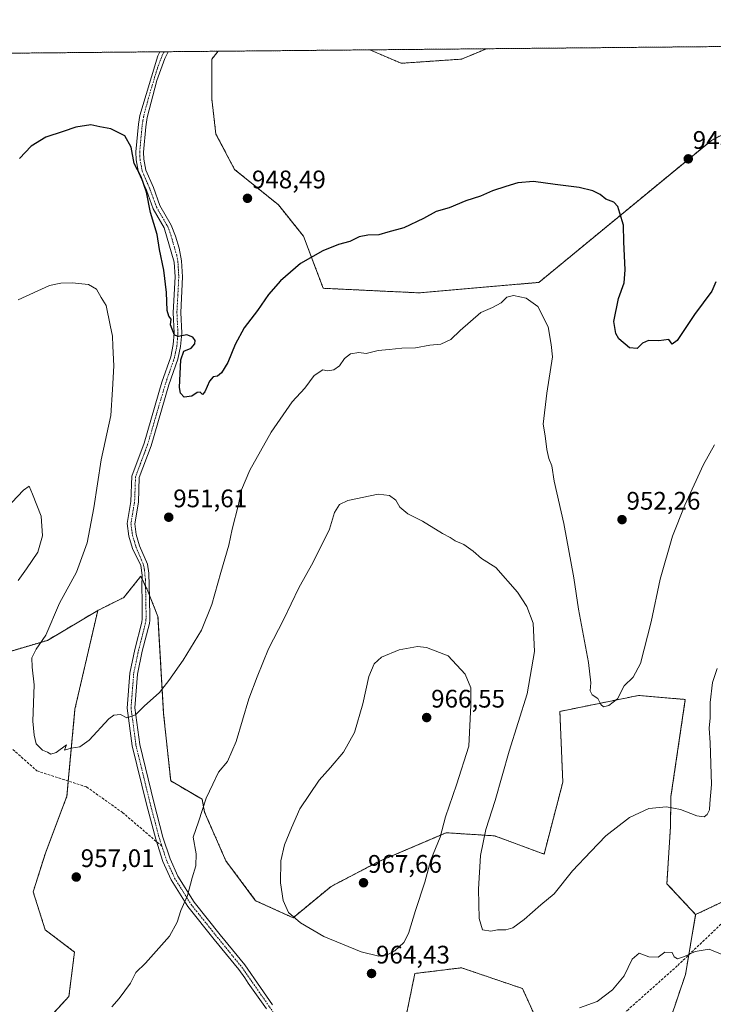
# Model space of a CAD drawing. Units: metres. Extents: x 563023 to 566471, y 4735660 to 4738005.
# Drawn here: x 565039 to 565313, y 4737617 to 4738005 of the extents above; entities that cross this region are included whole.
import ezdxf
from ezdxf.enums import TextEntityAlignment as Align

# ---------------------------------------------------------------- set-up
doc = ezdxf.new("R2010")
doc.units = ezdxf.units.M
doc.header["$MEASUREMENT"] = 0
for name, pattern in [('TRAZO_Y_PUNTO', [1, 0.5, -0.25, 0, -0.25]), ('TRAZOS', [0.75, 0.5, -0.25]), ('TRAZOSX2', [1.5, 1, -0.5])]:
    doc.linetypes.add(name, pattern=pattern)
for name, color, linetype, lineweight in [('Arbolado forestal', 92, 'TRAZOS', 0), ('Arbolado forestal CxS', 92, 'Continuous', 0), ('Camino', 19, 'Continuous', 0), ('Camino Cxs', 19, 'Continuous', 0), ('Camino eje', 39, 'TRAZO_Y_PUNTO', 13), ('Carátula', 7, 'Continuous', 5), ('Comarca CxS', 133, 'Continuous', 0), ('Comunidad Autónoma CxS', 142, 'Continuous', 0), ('Curva de nivel maestra', 36, 'Continuous', 30), ('Curva de nivel normal', 36, 'Continuous', 0), ('Espacio natural protegido CxS', 2, 'Continuous', 0), ('Municipio CxS', 142, 'Continuous', 0), ('Pastizal CxS', 92, 'Continuous', 0), ('Provincia CxS', 1, 'Continuous', 0), ('Punto de cota en terreno', 7, 'Continuous', 0), ('Rótulo de punto de cota en terreno', 19, 'Continuous', 0), ('Senda', 19, 'TRAZOSX2', 0)]:
    doc.layers.add(name, color=color, linetype=linetype, lineweight=lineweight)
doc.styles.add('Arial', font='txt', dxfattribs={"height": 0.2})

# ---------------------------------------------------------------- blocks, each defined once
blk = doc.blocks.new('*U151')
at = {"layer": 'Arbolado forestal CxS', "color": 92, "linetype": 'Continuous', "lineweight": 0}
for points in [[(565344.8, 4737670.9, 964.6), (565305.99, 4737652.44, 963.98), (565294.65, 4737664.63, 962.9), (565296.05, 4737687.06, 960.74), (565296.26, 4737699.08, 959.52), (565301.91, 4737737.31, 958.2), (565283.44, 4737738.88, 955.52), (565252.44, 4737732.59, 956.55), (565253.59, 4737704.65, 956.72), (565246.21, 4737676.31, 958.32), (565226.64, 4737683.52, 959.09), (565207.57, 4737684.73, 964.56), (565181.1, 4737673.44, 967.11), (565162.22, 4737663.56, 966.98), (565147.2, 4737651.21, 964.83), (565132.46, 4737657.93, 963.51), (565120.74, 4737673.6, 961.79), (565112.34, 4737692.79, 960.04), (565111.31, 4737697.94, 959.69), (565098.95, 4737705.15, 958.15), (565096.17, 4737731.61, 955.78), (565093.94, 4737769.98, 953.22), (565089.95, 4737780.08, 952.73), (565087.12, 4737785.93, 952.51), (565086.08, 4737784.61, 952.52), (565080.47, 4737777.54, 952.69), (565070.19, 4737772.42, 952.89), (565050.31, 4737760.63, 954.61), (564988.19, 4737742.22, 961.41)], [(564939.17, 4737991.34, 942.23), (565117.63, 4737993.01, 946.92), (565115.14, 4737989.9, 947.05), (565115.14, 4737974.3, 947.37), (565116.79, 4737960.34, 947.67), (565124.17, 4737946.38, 948.04), (565141.42, 4737932.42, 948.24), (565151.27, 4737920.1, 948.83), (565159.12, 4737899.51, 951.38), (565196.79, 4737897.71, 952.68), (565244.16, 4737901.83, 954.23), (565312.21, 4737957.87, 947.78), (565358.41, 4737981.75, 947.03)]]:
    blk.add_polyline3d(points, dxfattribs=at)
blk.add_polyline3d([(565213.68, 4737989.9, 945.99), (565189.87, 4737988.26, 946.31), (565177.47, 4737993.57, 946.4), (565223.53, 4737994, 945.86), (565213.68, 4737989.9, 945.99)], close=True, dxfattribs=at)
blk = doc.blocks.new('*U158')
at = {"layer": 'Arbolado forestal CxS', "color": 92, "linetype": 'Continuous', "lineweight": 0}
for points in [[(564774.23, 4737693.91, 962.01), (564811.04, 4737687.01, 955.39), (564861.65, 4737680.11, 956.23), (564907.67, 4737693.91, 963.12), (564951.38, 4737721.52, 964.95), (564988.19, 4737742.22, 961.41), (565050.31, 4737760.63, 954.61), (565070.19, 4737772.42, 952.89), (565061.19, 4737733.5, 954.34), (565058.01, 4737699.13, 955.62), (565049.52, 4737676.73, 956.79), (565044.72, 4737661.39, 957.88), (565049.49, 4737646.41, 958.01), (565061, 4737637.69, 958.13), (565058.82, 4737620.2, 959.17), (565047.49, 4737607.84, 959.75)], [(565189.58, 4737601.56, 964.29), (565195.25, 4737629.22, 963.26), (565213.63, 4737631.46, 961.27), (565237.71, 4737623.28, 962.65), (565246.98, 4737602.69, 964.57)], [(565296.05, 4737611.37, 966.46), (565301.98, 4737628.85, 965.61), (565305.99, 4737652.44, 963.98), (565344.8, 4737670.9, 964.6)]]:
    blk.add_polyline3d(points, dxfattribs=at)
blk = doc.blocks.new('*U167')
at = {"layer": 'Curva de nivel normal', "color": 36, "linetype": 'Continuous', "lineweight": 0}
for points in [[(565314.42, 4737749.54, 960), (565312.68, 4737744.03, 960), (565311.65, 4737736.14, 960), (565311.74, 4737730.03, 960), (565311.35, 4737726.05, 960), (565311.72, 4737720.24, 960), (565312.21, 4737703.79, 960), (565311.55, 4737696.24, 960), (565311.48, 4737693.72, 960), (565310.58, 4737691.92, 960), (565309.32, 4737691.01, 960), (565306.48, 4737691.38, 960), (565300.05, 4737693.87, 960), (565294.44, 4737694.96, 960), (565287.58, 4737694.33, 960), (565279.9, 4737690.76, 960), (565270.62, 4737683.51, 960), (565264.64, 4737677.37, 960), (565257.44, 4737669.77, 960), (565250.16, 4737660.7, 960), (565244.89, 4737656.34, 960), (565238.42, 4737650.51, 960), (565233.89, 4737647.25, 960), (565231.16, 4737646.45, 960), (565227.82, 4737646.44, 960), (565225.15, 4737645.86, 960), (565221.94, 4737646.5, 960), (565220.63, 4737650.86, 960), (565220.3, 4737662.53, 960), (565221.11, 4737675.74, 960), (565223.3, 4737685.95, 960), (565226.87, 4737697.45, 960), (565232.46, 4737716.85, 960), (565239.58, 4737739.48, 960), (565242.38, 4737756.27, 960), (565241.84, 4737767.39, 960), (565239.43, 4737773.98, 960), (565235.75, 4737779.64, 960), (565227.16, 4737789.38, 960), (565221.52, 4737792.9, 960), (565218.21, 4737795.76, 960), (565214.55, 4737798.4, 960), (565211.1, 4737799.84, 960), (565209.2, 4737801.2, 960), (565206.12, 4737802.74, 960), (565198.26, 4737807.7, 960), (565192.49, 4737810.52, 960), (565189.34, 4737813.23, 960), (565187.77, 4737815.99, 960), (565185.25, 4737817.8, 960), (565180.74, 4737818.3, 960), (565168.76, 4737815.76, 960), (565165.49, 4737814.24, 960), (565163.53, 4737811.04, 960), (565161.59, 4737804.43, 960), (565155.1, 4737791.41, 960), (565149.5, 4737781.28, 960), (565143.46, 4737768.78, 960), (565137.51, 4737757.32, 960), (565133.02, 4737746.28, 960), (565129.79, 4737737.55, 960), (565124.83, 4737720.71, 960), (565121.29, 4737712.88, 960), (565117.86, 4737708.59, 960), (565115.52, 4737703.9, 960), (565112.92, 4737698.39, 960), (565109.98, 4737689.05, 960), (565107.86, 4737683.05, 960), (565108.98, 4737676.39, 960), (565108.8, 4737671.7, 960), (565107.39, 4737666.96, 960), (565105.6, 4737660.03, 960), (565102.98, 4737654.05, 960), (565101.52, 4737649.49, 960), (565098.54, 4737643.88, 960), (565089.02, 4737633.29, 960), (565085.23, 4737629.59, 960), (565083.12, 4737625.35, 960), (565078.6, 4737619.4, 960), (565075.68, 4737616.03, 960)], [(565038.84, 4737784.18, 960), (565042.13, 4737788.9, 960), (565046.5, 4737795.47, 960), (565048.42, 4737801.92, 960), (565047.88, 4737809.56, 960), (565044.39, 4737818.31, 960), (565043.18, 4737821.48, 960), (565040.84, 4737819.89, 960), (565036.25, 4737815, 960)]]:
    blk.add_polyline3d(points, dxfattribs=at)
blk = doc.blocks.new('*U173')
at = {"layer": 'Curva de nivel normal', "color": 36, "linetype": 'Continuous', "lineweight": 0}
blk.add_polyline3d([(565260.22, 4737615.62, 965), (565267.15, 4737618.22, 965), (565273.25, 4737622.71, 965), (565277.79, 4737628.23, 965), (565280.89, 4737634.8, 965), (565283.72, 4737637.27, 965), (565287.48, 4737635.76, 965), (565291.15, 4737635.64, 965), (565293.81, 4737637.65, 965), (565296.79, 4737637.47, 965), (565297.57, 4737635.82, 965), (565298.81, 4737635.06, 965), (565301.56, 4737635.87, 965), (565305.79, 4737637.89, 965), (565311.28, 4737638.79, 965), (565316.72, 4737636.61, 965)], dxfattribs=at)
blk = doc.blocks.new('*U192')
at = {"layer": 'Curva de nivel normal', "color": 36, "linetype": 'Continuous', "lineweight": 0}
blk.add_polyline3d([(565038.84, 4737895.01, 955), (565051.1, 4737900.6, 955), (565055.57, 4737901.52, 955), (565060.1, 4737901.72, 955), (565066.54, 4737900.94, 955), (565069.67, 4737899.17, 955), (565071.54, 4737895.84, 955), (565073.45, 4737892.78, 955), (565075.1, 4737884.96, 955), (565076.06, 4737880.57, 955), (565076.13, 4737876.72, 955), (565076.49, 4737868.91, 955), (565076.01, 4737859.59, 955), (565075.38, 4737849.39, 955), (565071.58, 4737831.79, 955), (565068.68, 4737812.85, 955), (565065.99, 4737799.04, 955), (565061.74, 4737787.48, 955), (565055.07, 4737775.24, 955), (565049.69, 4737762.73, 955), (565045.91, 4737757.14, 955), (565044.23, 4737753.68, 955), (565044.27, 4737750.05, 955), (565045.09, 4737743.14, 955), (565044.59, 4737728.7, 955), (565045.16, 4737723.27, 955), (565045.94, 4737719.83, 955), (565048.44, 4737717.32, 955), (565050.41, 4737716.58, 955), (565051.68, 4737715.73, 955), (565053.83, 4737716.42, 955), (565057.85, 4737719.46, 955), (565057.08, 4737717.26, 955), (565059.7, 4737718.11, 955), (565063.17, 4737718.64, 955), (565066.83, 4737721.31, 955), (565074.5, 4737729.67, 955), (565076.52, 4737731.1, 955), (565079.13, 4737731.35, 955), (565081.68, 4737730.1, 955), (565085.13, 4737731.2, 955), (565088.5, 4737734.62, 955), (565094.5, 4737740.09, 955), (565098.18, 4737744.85, 955), (565103.93, 4737752.79, 955), (565111.04, 4737764.71, 955), (565115.23, 4737774.71, 955), (565118.67, 4737787.38, 955), (565121.83, 4737798.24, 955), (565123.2, 4737804.48, 955), (565125.64, 4737814.24, 955), (565126.9, 4737820.04, 955), (565130.18, 4737827.71, 955), (565138.53, 4737842.79, 955), (565146.8, 4737854.68, 955), (565151.88, 4737860.11, 955), (565155.54, 4737865.06, 955), (565158.98, 4737867.3, 955), (565160.84, 4737866.97, 955), (565163.33, 4737867.28, 955), (565165.49, 4737868.89, 955), (565167.49, 4737871.8, 955), (565169.82, 4737873.7, 955), (565173.16, 4737874.13, 955), (565176.1, 4737873.74, 955), (565180.8, 4737874.93, 955), (565185.1, 4737875.31, 955), (565190.07, 4737875.95, 955), (565195.52, 4737876.01, 955), (565201.14, 4737877.04, 955), (565205.49, 4737877.46, 955), (565209.49, 4737879.33, 955), (565213.16, 4737882.92, 955), (565221.26, 4737889.89, 955), (565225.9, 4737891.87, 955), (565229.26, 4737893.8, 955), (565231.49, 4737896, 955), (565234.16, 4737896.68, 955), (565239.16, 4737895.58, 955), (565243.69, 4737892.37, 955), (565247.84, 4737884.26, 955), (565248.98, 4737877.32, 955), (565249.58, 4737872.46, 955), (565247.3, 4737858.18, 955), (565245.9, 4737845.91, 955), (565246.63, 4737841.32, 955), (565247.25, 4737835.92, 955), (565248.14, 4737832.36, 955), (565249.27, 4737829.49, 955), (565250.23, 4737823.45, 955), (565253.98, 4737806.66, 955), (565257.96, 4737785.35, 955), (565259.83, 4737772.99, 955), (565263.68, 4737751.95, 955), (565264.7, 4737743.82, 955), (565264.37, 4737740.71, 955), (565265.23, 4737739.14, 955), (565267.43, 4737737.67, 955), (565268.65, 4737735.3, 955), (565269.68, 4737734.34, 955), (565271.81, 4737734.87, 955), (565275.15, 4737737.57, 955), (565277.81, 4737742.7, 955), (565281.3, 4737746.16, 955), (565284.27, 4737751.5, 955), (565288.49, 4737767.87, 955), (565291.96, 4737784.78, 955), (565296.88, 4737801.74, 955), (565301.7, 4737813.93, 955), (565309.03, 4737830.04, 955), (565313.36, 4737837.76, 955)], dxfattribs=at)
blk = doc.blocks.new('*U197')
at = {"layer": 'Curva de nivel maestra', "color": 36, "linetype": 'Continuous', "lineweight": 30}
blk.add_polyline3d([(565314, 4737902.05, 950), (565312.36, 4737898.43, 950), (565305.5, 4737889.16, 950), (565298.7, 4737878.94, 950), (565296.76, 4737877.49, 950), (565295.36, 4737879.34, 950), (565291.47, 4737878.72, 950), (565287.33, 4737878.89, 950), (565284.96, 4737877.86, 950), (565282.95, 4737875.7, 950), (565279.84, 4737876.03, 950), (565275.64, 4737879.58, 950), (565274.48, 4737881.69, 950), (565273.78, 4737886.45, 950), (565275.52, 4737895.47, 950), (565277.73, 4737901.7, 950), (565278.22, 4737906.78, 950), (565277.66, 4737917.88, 950), (565277.54, 4737924.4, 950), (565276.03, 4737929.15, 950), (565275.34, 4737931.76, 950), (565273.7, 4737933.52, 950), (565270.6, 4737934.72, 950), (565268.28, 4737936.5, 950), (565265.45, 4737938.01, 950), (565260.09, 4737939.3, 950), (565250.54, 4737940.42, 950), (565242.1, 4737941.58, 950), (565235.87, 4737941.17, 950), (565231.16, 4737939.67, 950), (565225.82, 4737937.95, 950), (565221.16, 4737935.81, 950), (565215.31, 4737934.04, 950), (565208.77, 4737931.2, 950), (565203.64, 4737929.82, 950), (565198.67, 4737927.1, 950), (565190.92, 4737923.36, 950), (565184.58, 4737921.63, 950), (565181.03, 4737920.54, 950), (565176.74, 4737920.43, 950), (565173.33, 4737919.75, 950), (565169.61, 4737917.98, 950), (565165.19, 4737916.74, 950), (565158.92, 4737914.22, 950), (565150.2, 4737909.22, 950), (565142.26, 4737902.44, 950), (565137.5, 4737897.04, 950), (565133.17, 4737890.76, 950), (565127.98, 4737883.9, 950), (565124.43, 4737877.35, 950), (565121.53, 4737870.29, 950), (565119.02, 4737866.17, 950), (565117.38, 4737864.84, 950), (565115.67, 4737864.54, 950), (565114.27, 4737862.87, 950), (565112.4, 4737858.64, 950), (565111.45, 4737857.67, 950), (565110.58, 4737858.56, 950), (565109.35, 4737858.4, 950), (565107.25, 4737857, 950), (565104.24, 4737856.62, 950), (565102.76, 4737858.16, 950), (565102.43, 4737860.38, 950), (565102.9, 4737871.28, 950), (565104.08, 4737874.76, 950), (565107.04, 4737875.95, 950), (565108.52, 4737877.59, 950), (565108.61, 4737878.94, 950), (565107.74, 4737880.24, 950), (565105.26, 4737881.08, 950), (565101.98, 4737880.49, 950), (565100.42, 4737881.04, 950), (565099.53, 4737883.4, 950), (565098.92, 4737885.1, 950), (565099.2, 4737887.32, 950), (565098.27, 4737888.45, 950), (565097.6, 4737890.8, 950), (565097.32, 4737897.86, 950), (565096.26, 4737906.67, 950), (565094.6, 4737914.86, 950), (565093.55, 4737920.7, 950), (565090.93, 4737929.38, 950), (565089.36, 4737937.4, 950), (565087.26, 4737943.46, 950), (565084.51, 4737948.7, 950), (565083.3, 4737955.14, 950), (565080.83, 4737959.69, 950), (565075.28, 4737962.47, 950), (565070.98, 4737963.17, 950), (565067.49, 4737964.02, 950), (565061.49, 4737963.02, 950), (565056.48, 4737961.31, 950), (565049.77, 4737959.14, 950), (565043.91, 4737955.55, 950), (565039.32, 4737950.67, 950)], dxfattribs=at)
blk = doc.blocks.new('5PATER')
at = {"layer": 'Carátula', "linetype": 'Continuous', "lineweight": 5}
h = blk.add_hatch(color=250, dxfattribs=at)
edge = h.paths.add_edge_path()
edge.add_ellipse((0, 0.01), major_axis=(-1.33, -1.34), ratio=0.999422, start_angle=0, end_angle=360)

msp = doc.modelspace()

# ---------------------------------------------------------------- linework, layer by layer
at = {"layer": 'Arbolado forestal', "color": 92, "linetype": 'TRAZOS', "lineweight": 0}
for points in [[(565117.63, 4737993.01, 946.92), (565115.14, 4737989.9, 947.05), (565115.14, 4737974.3, 947.37), (565116.78, 4737960.34, 947.67), (565124.17, 4737946.38, 948.04), (565141.42, 4737932.42, 948.24), (565151.27, 4737920.1, 948.83), (565159.12, 4737899.51, 951.38), (565196.79, 4737897.71, 952.68), (565244.16, 4737901.83, 954.23), (565312.21, 4737957.87, 947.78), (565358.41, 4737981.75, 947.03), (565375.94, 4737995.43, 945.72)], [(565117.63, 4737993.01, 946.92), (565115.14, 4737989.9, 947.05), (565115.14, 4737974.3, 947.37), (565116.78, 4737960.34, 947.67), (565124.17, 4737946.38, 948.04), (565141.42, 4737932.42, 948.24), (565151.27, 4737920.1, 948.83), (565159.12, 4737899.51, 951.38), (565196.79, 4737897.71, 952.68), (565244.16, 4737901.83, 954.23), (565312.21, 4737957.87, 947.78), (565358.41, 4737981.75, 947.03), (565375.94, 4737995.43, 945.72)], [(565223.53, 4737994, 945.86), (565375.94, 4737995.43, 945.72)], [(564939.17, 4737991.34, 942.23), (565094.67, 4737992.8, 947.22), (565096.32, 4737992.81, 946.92), (565097.98, 4737992.83, 946.89), (565117.63, 4737993.01, 946.92)], [(565117.63, 4737993.01, 946.92), (565177.46, 4737993.57, 946.4)], [(565177.46, 4737993.57, 946.4), (565223.53, 4737994, 945.86)], [(565223.53, 4737994, 945.86), (565213.68, 4737989.9, 945.99), (565189.87, 4737988.26, 946.31), (565177.46, 4737993.57, 946.4)], [(565223.53, 4737994, 945.86), (565213.68, 4737989.9, 945.99), (565189.87, 4737988.26, 946.31), (565177.46, 4737993.57, 946.4)], [(565305.99, 4737652.44, 963.98), (565294.65, 4737664.63, 962.9), (565296.05, 4737687.06, 960.74), (565296.26, 4737699.08, 959.52), (565301.91, 4737737.31, 958.2), (565283.44, 4737738.88, 955.52), (565252.44, 4737732.59, 956.55), (565253.59, 4737704.65, 956.72), (565246.21, 4737676.31, 958.32), (565226.64, 4737683.52, 959.09), (565207.57, 4737684.73, 964.56), (565181.1, 4737673.44, 967.11), (565162.22, 4737663.56, 966.98), (565147.2, 4737651.21, 964.83), (565132.46, 4737657.93, 963.51), (565120.74, 4737673.6, 961.79), (565112.34, 4737692.79, 960.04), (565111.31, 4737697.94, 959.69), (565098.95, 4737705.15, 958.15), (565096.17, 4737731.61, 955.78), (565093.94, 4737769.98, 953.22), (565090.51, 4737778.65, 952.82), (565089.95, 4737780.08, 952.73), (565089.03, 4737781.97, 952.63), (565087.64, 4737784.85, 952.53), (565087.12, 4737785.93, 952.51), (565086.08, 4737784.61, 952.52), (565080.47, 4737777.54, 952.69), (565070.19, 4737772.42, 952.89)], [(565070.19, 4737772.42, 952.89), (565050.31, 4737760.63, 954.61), (565010.69, 4737748.89, 960.16), (564988.19, 4737742.22, 961.41), (564951.38, 4737721.52, 964.95), (564907.67, 4737693.91, 963.12), (564861.65, 4737680.11, 956.23), (564811.04, 4737687.01, 955.39), (564774.23, 4737693.91, 962.01), (564759.78, 4737691.69, 962.54), (564744.32, 4737689.31, 963.1), (564696.75, 4737668.44, 968.81)], [(565047.49, 4737607.84, 959.75), (565058.82, 4737620.2, 959.17), (565061, 4737637.69, 958.13), (565049.49, 4737646.41, 958.01), (565044.72, 4737661.39, 957.88), (565049.52, 4737676.73, 956.79), (565058.01, 4737699.13, 955.62), (565058.56, 4737705.13, 955.36), (565061.19, 4737733.5, 954.34), (565070.19, 4737772.42, 952.89)], [(565336.07, 4737666.75, 963.67), (565305.99, 4737652.44, 963.98)], [(565305.99, 4737652.44, 963.98), (565303.29, 4737636.56, 964.98), (565301.98, 4737628.85, 965.61), (565296.05, 4737611.37, 966.46)], [(565246.98, 4737602.69, 964.57), (565237.71, 4737623.28, 962.65), (565213.63, 4737631.46, 961.27), (565195.25, 4737629.22, 963.26), (565189.58, 4737601.56, 964.29)]]:
    msp.add_polyline3d(points, dxfattribs=at)
at = {"layer": 'Arbolado forestal CxS', "color": 92, "linetype": 'Continuous', "lineweight": 0}
msp.add_polyline3d([(565117.63, 4737993.01, 946.92), (565177.47, 4737993.57, 946.4), (565189.87, 4737988.26, 946.31), (565213.68, 4737989.9, 945.99), (565223.53, 4737994, 945.86), (565375.94, 4737995.43, 945.72), (565358.41, 4737981.75, 947.03), (565312.21, 4737957.87, 947.78), (565244.16, 4737901.83, 954.23), (565196.79, 4737897.71, 952.68), (565159.12, 4737899.51, 951.38), (565151.27, 4737920.1, 948.83), (565141.42, 4737932.42, 948.24), (565124.17, 4737946.38, 948.04), (565116.78, 4737960.34, 947.67), (565115.14, 4737974.3, 947.37), (565115.14, 4737989.9, 947.05), (565117.63, 4737993.01, 946.92)], close=True, dxfattribs=at)
at = {"layer": 'Camino', "color": 19, "linetype": 'Continuous', "lineweight": 0}
for points in [[(565136.67, 4737615.23, 963.55), (565129.55, 4737625.43, 962.63), (565128.13, 4737627.47, 962.43), (565125.78, 4737630.83, 962.13), (565116.16, 4737642.6, 961.11), (565105.75, 4737655.61, 960.06), (565099.18, 4737666.12, 959.36), (565095.87, 4737673.4, 958.92), (565093.03, 4737682.14, 958.52), (565089.35, 4737696, 957.65), (565083.78, 4737719.02, 955.95), (565081.8, 4737733.88, 954.68), (565082.85, 4737747.67, 953.85), (565084.82, 4737757.07, 953.54), (565087.57, 4737767.84, 953.23), (565087.71, 4737769.18, 953.18), (565087.69, 4737775.96, 952.87), (565087.63, 4737782.01, 952.62), (565087.65, 4737786.33, 952.5), (565087.12, 4737790.09, 952.46), (565083.87, 4737796.89, 952.23), (565082.42, 4737801.77, 952.21), (565081.75, 4737806.67, 952.24), (565083.23, 4737815.45, 952.11), (565083.6, 4737825.43, 952.13), (565088.44, 4737838.35, 951.57), (565095.51, 4737862.49, 950.63), (565098.95, 4737872.41, 950.26), (565099.98, 4737877.32, 950.08), (565100.31, 4737881.85, 949.89), (565099.91, 4737890.01, 949.72), (565100.66, 4737904.04, 949.55), (565100.31, 4737909.85, 949.53), (565096.39, 4737923.29, 948.91), (565091.99, 4737930.89, 949.54), (565089.35, 4737938.17, 949.76), (565086.31, 4737945.21, 949.92), (565085.39, 4737950.12, 949.6), (565085.23, 4737953.29, 949.57), (565086.27, 4737964.26, 949.07), (565086.83, 4737967.61, 948.9), (565093.91, 4737991.21, 947.37), (565094.67, 4737992.8, 947.22)], [(565097.98, 4737992.83, 946.89), (565096.69, 4737990.13, 946.94), (565093.48, 4737981.46, 947.55), (565089.73, 4737966.93, 948.66), (565089.12, 4737963.15, 948.94), (565088.21, 4737953.22, 949.23), (565088.34, 4737950.47, 949.3), (565089.17, 4737946.08, 949.46), (565092.11, 4737939.26, 949.22), (565094.7, 4737932.15, 949.24), (565099.14, 4737924.46, 948.88), (565100.88, 4737920.06, 949.12), (565102.32, 4737915.27, 949.23), (565103.26, 4737910.36, 949.25), (565103.63, 4737904.05, 949.34), (565102.89, 4737890, 949.48), (565103.29, 4737881.81, 949.83), (565102.87, 4737876.5, 950.08), (565101.82, 4737871.61, 950.04), (565098.28, 4737861.39, 950.36), (565091.26, 4737837.4, 951.4), (565086.55, 4737824.84, 951.91), (565086.19, 4737815.14, 951.88), (565084.75, 4737806.62, 952.14), (565085.34, 4737802.39, 952.23), (565086.67, 4737797.89, 952.44), (565089.74, 4737790.67, 952.39), (565090.32, 4737787.16, 952.45), (565090.54, 4737777.34, 952.86), (565090.74, 4737769.34, 953.21), (565090.68, 4737768.63, 953.25), (565090.53, 4737767.3, 953.28), (565087.74, 4737756.39, 953.61), (565085.83, 4737747.25, 953.99), (565084.82, 4737733.97, 954.69), (565086.73, 4737719.57, 955.99), (565092.26, 4737696.73, 957.85), (565095.91, 4737682.99, 958.64), (565098.68, 4737674.49, 959.07), (565101.83, 4737667.54, 959.48), (565108.2, 4737657.35, 960.17), (565118.49, 4737644.49, 961.16), (565128.18, 4737632.64, 962.11), (565130.59, 4737629.18, 962.42), (565132.01, 4737627.15, 962.62), (565139.14, 4737616.88, 963.57)], [(565094.67, 4737992.8, 947.22), (565097.98, 4737992.83, 946.89)]]:
    msp.add_polyline3d(points, dxfattribs=at)
at = {"layer": 'Camino Cxs', "color": 19, "linetype": 'Continuous', "lineweight": 0}
msp.add_polyline3d([(565136.67, 4737615.23, 963.55), (565129.55, 4737625.43, 962.63), (565128.13, 4737627.47, 962.43), (565125.78, 4737630.83, 962.13), (565116.16, 4737642.6, 961.11), (565105.75, 4737655.61, 960.06), (565099.18, 4737666.12, 959.36), (565095.87, 4737673.4, 958.92), (565093.03, 4737682.14, 958.52), (565089.35, 4737696, 957.65), (565083.78, 4737719.02, 955.95), (565081.8, 4737733.88, 954.68), (565082.85, 4737747.67, 953.85), (565084.82, 4737757.07, 953.54), (565087.57, 4737767.84, 953.23), (565087.71, 4737769.18, 953.18), (565087.69, 4737775.96, 952.87), (565087.63, 4737782.01, 952.62), (565087.65, 4737786.33, 952.5), (565087.12, 4737790.09, 952.46), (565083.87, 4737796.89, 952.23), (565082.42, 4737801.77, 952.21), (565081.75, 4737806.67, 952.24), (565083.23, 4737815.45, 952.11), (565083.6, 4737825.43, 952.13), (565088.44, 4737838.35, 951.57), (565095.51, 4737862.49, 950.63), (565098.95, 4737872.41, 950.26), (565099.98, 4737877.32, 950.08), (565100.31, 4737881.85, 949.89), (565099.91, 4737890.01, 949.72), (565100.66, 4737904.04, 949.55), (565100.31, 4737909.85, 949.53), (565096.39, 4737923.29, 948.91), (565091.99, 4737930.89, 949.54), (565089.35, 4737938.17, 949.76), (565086.31, 4737945.21, 949.92), (565085.39, 4737950.12, 949.6), (565085.23, 4737953.29, 949.57), (565086.27, 4737964.26, 949.07), (565086.83, 4737967.61, 948.9), (565093.91, 4737991.21, 947.37), (565094.67, 4737992.8, 947.22), (565097.98, 4737992.83, 946.89), (565096.69, 4737990.13, 946.94), (565093.48, 4737981.46, 947.55), (565089.73, 4737966.93, 948.66), (565089.12, 4737963.15, 948.94), (565088.21, 4737953.22, 949.23), (565088.34, 4737950.47, 949.3), (565089.17, 4737946.08, 949.46), (565092.11, 4737939.26, 949.22), (565094.7, 4737932.15, 949.24), (565099.14, 4737924.46, 948.88), (565100.88, 4737920.06, 949.12), (565102.32, 4737915.27, 949.23), (565103.26, 4737910.36, 949.25), (565103.63, 4737904.05, 949.34), (565102.89, 4737890, 949.48), (565103.29, 4737881.81, 949.83), (565102.87, 4737876.5, 950.08), (565101.82, 4737871.61, 950.04), (565098.28, 4737861.39, 950.36), (565091.26, 4737837.4, 951.4), (565086.55, 4737824.84, 951.91), (565086.19, 4737815.14, 951.88), (565084.75, 4737806.62, 952.14), (565085.34, 4737802.39, 952.23), (565086.67, 4737797.89, 952.44), (565089.74, 4737790.67, 952.39), (565090.32, 4737787.16, 952.45), (565090.54, 4737777.34, 952.86), (565090.74, 4737769.34, 953.21), (565090.68, 4737768.63, 953.25), (565090.53, 4737767.3, 953.28), (565087.74, 4737756.39, 953.61), (565085.83, 4737747.25, 953.99), (565084.82, 4737733.97, 954.69), (565086.73, 4737719.57, 955.99), (565092.26, 4737696.73, 957.85), (565095.91, 4737682.99, 958.64), (565098.68, 4737674.49, 959.07), (565101.83, 4737667.54, 959.48), (565108.2, 4737657.35, 960.17), (565118.49, 4737644.49, 961.16), (565128.18, 4737632.64, 962.11), (565130.59, 4737629.18, 962.42), (565132.01, 4737627.15, 962.62), (565139.14, 4737616.88, 963.57)], dxfattribs=at)
at = {"layer": 'Camino eje', "color": 39, "linetype": 'TRAZO_Y_PUNTO', "lineweight": 13}
for points in [[(565096.32, 4737992.81, 946.92), (565095.3, 4737990.67, 947.13), (565093.7, 4737986.34, 947.44), (565090.16, 4737974.54, 948.14), (565088.28, 4737967.27, 948.77), (565088, 4737965.6, 948.88), (565087.7, 4737963.71, 949), (565087.18, 4737958.22, 949.1), (565086.72, 4737953.26, 949.31), (565086.8, 4737951.67, 949.33), (565086.87, 4737950.3, 949.36), (565087.28, 4737948.1, 949.43), (565087.74, 4737945.65, 949.67), (565089.26, 4737942.13, 949.63), (565090.73, 4737938.72, 949.44), (565092.03, 4737935.16, 949.41), (565093.35, 4737931.52, 949.38), (565095.55, 4737927.72, 949.15), (565097.77, 4737923.88, 948.86), (565098.64, 4737921.68, 949.02), (565099.36, 4737919.28, 949.23), (565101.32, 4737912.56, 949.4), (565101.79, 4737910.11, 949.41), (565101.97, 4737906.95, 949.44), (565102.15, 4737904.05, 949.44), (565101.78, 4737897.02, 949.52), (565101.4, 4737890.01, 949.56), (565101.8, 4737881.83, 949.83), (565101.64, 4737879.57, 949.96), (565101.43, 4737876.91, 950.04), (565100.91, 4737874.46, 950.1), (565100.39, 4737872.01, 950.15), (565096.9, 4737861.94, 950.49), (565093.36, 4737849.87, 950.97), (565089.85, 4737837.88, 951.49), (565087.5, 4737831.6, 951.69), (565085.08, 4737825.14, 952.02), (565084.71, 4737815.3, 951.99), (565083.25, 4737806.65, 952.19), (565083.59, 4737804.2, 952.24), (565083.88, 4737802.08, 952.23), (565084.61, 4737799.64, 952.25), (565085.27, 4737797.39, 952.34), (565088.29, 4737790.3, 952.43), (565088.58, 4737788.55, 952.44), (565088.98, 4737784.59, 952.53), (565089.18, 4737775.68, 952.89), (565089.24, 4737769.4, 953.19), (565089.19, 4737768.78, 953.23), (565089.05, 4737767.57, 953.25), (565086.28, 4737756.73, 953.57), (565084.34, 4737747.46, 953.92), (565083.31, 4737733.93, 954.69), (565085.26, 4737719.3, 955.96), (565090.81, 4737696.36, 957.73), (565094.47, 4737682.57, 958.58), (565095.51, 4737679.38, 958.73)], [(565095.51, 4737679.38, 958.73), (565097.28, 4737673.94, 959), (565100.51, 4737666.83, 959.42), (565106.98, 4737656.48, 960.12), (565117.32, 4737643.55, 961.14), (565126.98, 4737631.74, 962.13), (565129.36, 4737628.33, 962.43), (565137.91, 4737616.06, 963.56), (565139.9, 4737613.13, 963.82), (565143.04, 4737608.27, 964.13), (565144.48, 4737605.78, 964.29), (565145.06, 4737603.35, 964.41), (565145.57, 4737600.9, 964.52), (565146.19, 4737594.76, 964.78), (565146.79, 4737582.41, 965.23), (565147.57, 4737567.57, 965.76), (565148.49, 4737557.55, 966.18), (565149.23, 4737550.12, 966.43), (565149.31, 4737549.02, 966.47)]]:
    msp.add_polyline3d(points, dxfattribs=at)
at = {"layer": 'Comarca CxS', "color": 133, "linetype": 'Continuous', "lineweight": 0}
msp.add_polyline3d([(566470.57, 4735692.05, 704.48), (563061.64, 4735660.2, 735.35), (563040.48, 4737973.58, 954.21), (566448.26, 4738005.46, 943.88), (566470.57, 4735692.05, 704.48)], close=True, dxfattribs=at)
msp.add_polyline3d([(566470.57, 4735692.05, 704.48), (563061.64, 4735660.2, 735.35), (563040.48, 4737973.58, 954.21), (566448.26, 4738005.46, 943.88), (566470.57, 4735692.05, 704.48)], close=True, dxfattribs=at)
at = {"layer": 'Comunidad Autónoma CxS', "color": 142, "linetype": 'Continuous', "lineweight": 0}
msp.add_polyline3d([(563550.15, 4735664.76, 693.66), (563061.64, 4735660.2, 735.35), (563048.07, 4737144.3, 994.3), (563040.48, 4737973.58, 954.21), (566448.26, 4738005.46, 943.88), (566463.54, 4736420.7, 1002.43), (566470.57, 4735692.05, 704.48), (566256.9, 4735690.05, 706.43), (566247.82, 4735689.97, 705.27), (563550.15, 4735664.76, 693.66)], close=True, dxfattribs=at)
msp.add_polyline3d([(563550.15, 4735664.76, 693.66), (563061.64, 4735660.2, 735.35), (563048.07, 4737144.3, 994.3), (563040.48, 4737973.58, 954.21), (566448.26, 4738005.46, 943.88), (566463.54, 4736420.7, 1002.43), (566470.57, 4735692.05, 704.48), (566256.9, 4735690.05, 706.43), (566247.82, 4735689.97, 705.27), (563550.15, 4735664.76, 693.66)], close=True, dxfattribs=at)
at = {"layer": 'Curva de nivel normal', "color": 36, "linetype": 'Continuous', "lineweight": 0}
msp.add_polyline3d([(565181.1, 4737636.01, 965), (565184.1, 4737636.39, 965), (565187.36, 4737638.14, 965), (565190.88, 4737641.39, 965), (565192.8, 4737645.05, 965), (565195.48, 4737654.11, 965), (565199.23, 4737665.29, 965), (565201.55, 4737674.11, 965), (565205.18, 4737683.05, 965), (565207.31, 4737691.03, 965), (565211.63, 4737703.66, 965), (565216.58, 4737718.86, 965), (565217.33, 4737735.12, 965), (565217.3, 4737741.92, 965), (565215.08, 4737747.3, 965), (565208.32, 4737754.54, 965), (565199.81, 4737757.78, 965), (565196.32, 4737758.23, 965), (565189.11, 4737756.89, 965), (565182.04, 4737753.97, 965), (565179.14, 4737751.38, 965), (565177.1, 4737746.38, 965), (565174.76, 4737735.64, 965), (565171.41, 4737724.24, 965), (565167.16, 4737716.56, 965), (565162.02, 4737710.46, 965), (565157.44, 4737705.52, 965), (565149.85, 4737694.2, 965), (565146.54, 4737686.72, 965), (565143.84, 4737679.9, 965), (565142.41, 4737673.59, 965), (565142.31, 4737664.92, 965), (565143.29, 4737658.07, 965), (565145.42, 4737653.3, 965), (565150.08, 4737649.16, 965), (565159.3, 4737643.79, 965), (565174.07, 4737637.72, 965), (565181.1, 4737636.01, 965)], dxfattribs=at)
at = {"layer": 'Espacio natural protegido CxS', "color": 2, "linetype": 'Continuous', "lineweight": 0}
for points in [[(563048.07, 4737144.3, 994.3), (563040.48, 4737973.58, 954.21), (566448.26, 4738005.46, 943.88)], [(563048.06, 4737145.23, 994.85), (563040.48, 4737973.58, 954.21), (566448.26, 4738005.46, 943.88)], [(563048.07, 4737144.3, 994.3), (563040.48, 4737973.58, 954.21), (566448.26, 4738005.46, 943.88)], [(563048.06, 4737145.23, 994.85), (563040.48, 4737973.58, 954.21), (566448.26, 4738005.46, 943.88)]]:
    msp.add_polyline3d(points, dxfattribs=at)
at = {"layer": 'Municipio CxS', "color": 142, "linetype": 'Continuous', "lineweight": 0}
msp.add_polyline3d([(563048.07, 4737144.3, 994.3), (563040.48, 4737973.58, 954.21), (566448.26, 4738005.46, 943.88)], dxfattribs=at)
msp.add_polyline3d([(563048.07, 4737144.3, 994.3), (563040.48, 4737973.58, 954.21), (566448.26, 4738005.46, 943.88)], dxfattribs=at)
at = {"layer": 'Pastizal CxS', "color": 92, "linetype": 'Continuous', "lineweight": 0}
for points in [[(565047.49, 4737607.84, 959.75), (565058.82, 4737620.2, 959.17), (565061, 4737637.69, 958.13), (565049.49, 4737646.41, 958.01), (565044.72, 4737661.39, 957.88), (565049.52, 4737676.73, 956.79), (565058.01, 4737699.13, 955.62), (565061.19, 4737733.5, 954.34), (565070.19, 4737772.42, 952.89), (565080.47, 4737777.54, 952.69), (565086.08, 4737784.61, 952.52), (565087.12, 4737785.93, 952.51), (565089.95, 4737780.08, 952.73), (565093.94, 4737769.98, 953.22), (565096.17, 4737731.61, 955.78), (565098.95, 4737705.15, 958.15), (565111.31, 4737697.94, 959.69), (565112.34, 4737692.79, 960.04), (565120.74, 4737673.6, 961.79), (565132.46, 4737657.93, 963.51), (565147.2, 4737651.21, 964.83), (565162.22, 4737663.56, 966.98), (565181.1, 4737673.44, 967.11), (565207.57, 4737684.73, 964.56), (565226.64, 4737683.52, 959.09), (565246.21, 4737676.31, 958.32), (565253.59, 4737704.65, 956.72), (565252.44, 4737732.59, 956.55), (565283.44, 4737738.88, 955.52), (565301.91, 4737737.31, 958.2), (565296.26, 4737699.08, 959.52), (565296.05, 4737687.06, 960.74), (565294.65, 4737664.63, 962.9), (565305.99, 4737652.44, 963.98), (565305.99, 4737652.44, 963.98), (565301.98, 4737628.85, 965.61), (565296.05, 4737611.37, 966.46)], [(565305.99, 4737652.44, 963.98), (565294.65, 4737664.63, 962.9), (565296.05, 4737687.06, 960.74), (565296.26, 4737699.08, 959.52), (565301.91, 4737737.31, 958.2), (565283.44, 4737738.88, 955.52), (565252.44, 4737732.59, 956.55), (565253.59, 4737704.65, 956.72), (565246.21, 4737676.31, 958.32), (565226.64, 4737683.52, 959.09), (565207.57, 4737684.73, 964.56), (565181.1, 4737673.44, 967.11), (565162.22, 4737663.56, 966.98), (565147.2, 4737651.21, 964.83), (565132.46, 4737657.93, 963.51), (565120.74, 4737673.6, 961.79), (565112.34, 4737692.79, 960.04), (565111.31, 4737697.94, 959.69), (565098.95, 4737705.15, 958.15), (565096.17, 4737731.61, 955.78), (565093.94, 4737769.98, 953.22), (565090.51, 4737778.65, 952.82), (565089.95, 4737780.08, 952.73), (565089.03, 4737781.97, 952.63), (565087.64, 4737784.85, 952.53), (565087.12, 4737785.93, 952.51), (565086.08, 4737784.61, 952.52), (565080.47, 4737777.54, 952.69), (565070.19, 4737772.42, 952.89)], [(565047.49, 4737607.84, 959.75), (565058.82, 4737620.2, 959.17), (565061, 4737637.69, 958.13), (565049.49, 4737646.41, 958.01), (565044.72, 4737661.39, 957.88), (565049.52, 4737676.73, 956.79), (565058.01, 4737699.13, 955.62), (565058.56, 4737705.13, 955.36), (565061.19, 4737733.5, 954.34), (565070.19, 4737772.42, 952.89)], [(565305.99, 4737652.44, 963.98), (565303.29, 4737636.56, 964.98), (565301.98, 4737628.85, 965.61), (565296.05, 4737611.37, 966.46)], [(565246.98, 4737602.69, 964.57), (565237.71, 4737623.28, 962.65), (565213.63, 4737631.46, 961.27), (565195.25, 4737629.22, 963.26), (565189.58, 4737601.56, 964.29)], [(565246.98, 4737602.69, 964.57), (565237.71, 4737623.28, 962.65), (565213.63, 4737631.46, 961.27), (565195.25, 4737629.22, 963.26), (565189.58, 4737601.56, 964.29)]]:
    msp.add_polyline3d(points, dxfattribs=at)
at = {"layer": 'Provincia CxS', "color": 1, "linetype": 'Continuous', "lineweight": 0}
msp.add_polyline3d([(566470.57, 4735692.05, 704.48), (563061.64, 4735660.2, 735.35), (563040.48, 4737973.58, 954.21), (566448.26, 4738005.46, 943.88), (566470.57, 4735692.05, 704.48)], close=True, dxfattribs=at)
msp.add_polyline3d([(566470.57, 4735692.05, 704.48), (563061.64, 4735660.2, 735.35), (563040.48, 4737973.58, 954.21), (566448.26, 4738005.46, 943.88), (566470.57, 4735692.05, 704.48)], close=True, dxfattribs=at)
at = {"layer": 'Senda', "color": 19, "linetype": 'TRAZOSX2', "lineweight": 0}
for points in [[(565418.61, 4737725.37, 962.34), (565416.76, 4737728.02, 962.16), (565415.44, 4737729.6, 962.6), (565409.35, 4737733.84, 964.19), (565403.8, 4737736.75, 965.02), (565384.48, 4737735.42, 965.69), (565376.54, 4737729.07, 965.99), (565363.05, 4737713.99, 966.06), (565351.67, 4737694.68, 965.22), (565335.27, 4737665.31, 963.62), (565315.96, 4737648.64, 963.77), (565298.76, 4737632.24, 965.19), (565279.44, 4737615.04, 965.63), (565266.74, 4737601.81, 965.67), (565251.4, 4737587.26, 965.39), (565235.26, 4737571.38, 965.31), (565222.29, 4737555.77, 966.02), (565215.36, 4737542.75, 966.52)], [(565036.68, 4737717.61, 955.91), (565046.2, 4737709.14, 955.34), (565065.78, 4737702.79, 955.72), (565079.93, 4737692.73, 957.22), (565095.51, 4737679.38, 958.73)]]:
    msp.add_polyline3d(points, dxfattribs=at)

# ---------------------------------------------------------------- block references
at = {"layer": 'Arbolado forestal CxS', "color": 92, "linetype": 'Continuous', "lineweight": 0}
for name in ['*U151', '*U158']:
    msp.add_blockref(name, (0, 0), dxfattribs=at)
at = {"layer": 'Curva de nivel maestra', "color": 36, "linetype": 'Continuous', "lineweight": 30}
msp.add_blockref('*U197', (0, 0), dxfattribs=at)
at = {"layer": 'Curva de nivel normal', "color": 36, "linetype": 'Continuous', "lineweight": 0}
for name in ['*U167', '*U192', '*U173']:
    msp.add_blockref(name, (0, 0), dxfattribs=at)
at = {"layer": 'Punto de cota en terreno', "linetype": 'Continuous', "lineweight": 0}
for p in [(565303.07, 4737950.56, 948.03), (565129.23, 4737934.99, 948.49), (565098.18, 4737809.18, 951.61), (565276.95, 4737808.24, 952.26), (565199.9, 4737730.16, 966.55), (565061.7, 4737667.25, 957.01), (565175, 4737665, 967.66), (565178.16, 4737629.2, 964.43)]:
    msp.add_blockref('5PATER', p, dxfattribs=at)

# ---------------------------------------------------------------- texts
at = {"layer": 'Rótulo de punto de cota en terreno', "color": 19, "linetype": 'Continuous', "lineweight": 0, "style": 'Arial'}
for s, p in [('948,03', (565304.83, 4737952.32)), ('948,49', (565130.99, 4737936.75)), ('951,61', (565099.94, 4737810.94)), ('952,26', (565278.71, 4737810)), ('966,55', (565201.66, 4737731.92)), ('957,01', (565063.46, 4737669.01)), ('967,66', (565176.76, 4737666.76)), ('964,43', (565179.92, 4737630.96))]:
    msp.add_text(s, height=7, dxfattribs=at).set_placement(p, align=Align.BOTTOM_LEFT)

doc.saveas('drawing.dxf')
